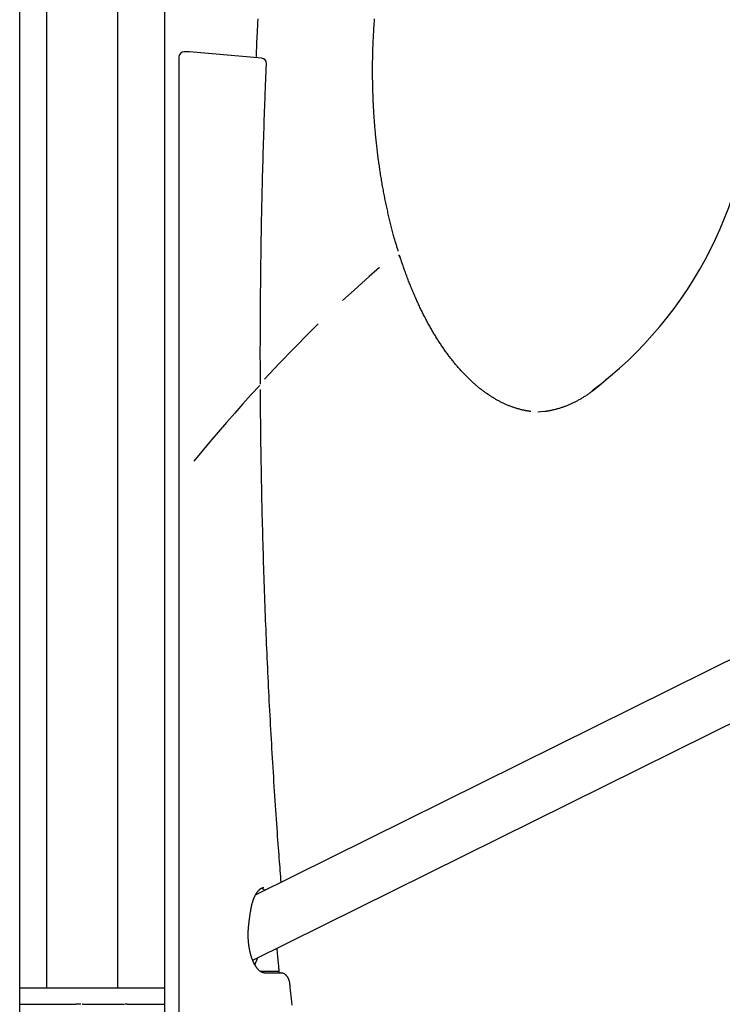
# Model space of a CAD drawing. Extents: x -4958 to 21181, y -2397 to 2011.
# Drawn here: x 1342 to 1858, y 233 to 957 of the extents above; entities that cross this region are included whole.
import ezdxf

# ---------------------------------------------------------------- set-up
doc = ezdxf.new("R2010")
doc.units = 0

msp = doc.modelspace()

# ---------------------------------------------------------------- linework, layer by layer
at = {"color": 7, "linetype": 'Continuous'}
for p, q in [((1342.14, 196.17), (1342.14, 1241.22)), ((1448.59, 1238.43), (1448.59, 203.96)), ((1362.14, 244.96), (1362.14, 1234.96)), ((1413.95, 1234.96), (1413.95, 244.96)), ((3242.11, 1169.36), (1515.44, 313.47)), ((1513.25, 265.29), (3259.16, 1130.71)), ((1458.98, 928.96), (1458.98, 203.96)), ((1466.45, 932.96), (1462.98, 932.96)), ((1519.71, 928.33), (1466.8, 932.95)), ((1519.76, 318.28), (1522.35, 316.9)), ((1510.46, 291.71), (1511.74, 301.25)), ((1514.98, 262.63), (1514.76, 262.05)), ((1522.08, 256.96), (1519.1, 256.96)), ((1521.95, 255.96), (1533.74, 255.96)), ((1532.53, 256.96), (1522.08, 256.96)), ((1342.14, 244.96), (1345.6, 244.96)), ((1345.6, 244.96), (1346.35, 244.96)), ((1346.35, 244.96), (1384.51, 244.96)), ((1384.51, 244.96), (1419.56, 244.96)), ((1419.56, 244.96), (1441.87, 244.96)), ((1441.87, 244.96), (1443.66, 244.96)), ((1443.66, 244.96), (1448.59, 244.96)), ((1342.14, 232.96), (1383.28, 232.96)), ((1384.51, 232.96), (1383.28, 232.96)), ((1386.97, 232.96), (1384.51, 232.96)), ((1386.97, 232.96), (1387.03, 232.96)), ((1388.2, 233.09), (1388.01, 233.09)), ((1388.2, 233.09), (1419.11, 233.09)), ((1421.16, 232.96), (1419.56, 232.96)), ((1421.16, 232.96), (1421.91, 232.96)), ((1421.91, 232.96), (1448.59, 232.96))]:
    msp.add_line(p, q, dxfattribs=at)
for points in [[(1516.93, 957.12), (1516.79, 954.37), (1516.66, 951.76), (1516.55, 949.28), (1516.43, 946.94), (1516.33, 944.73), (1516.24, 942.66), (1516.15, 940.72), (1516.07, 938.92), (1516, 937.24), (1515.93, 935.66), (1515.87, 934.16), (1515.81, 932.73), (1515.75, 931.35), (1515.7, 930.01), (1515.64, 928.68)], [(1620.18, 786.44), (1619.99, 787.07), (1619.79, 787.69), (1619.6, 788.32), (1619.4, 788.96), (1619.2, 789.61), (1619, 790.28), (1618.79, 790.96), (1618.58, 791.66), (1618.37, 792.38), (1618.16, 793.13), (1617.94, 793.9), (1617.71, 794.69), (1617.48, 795.51), (1617.25, 796.34), (1617.01, 797.2), (1616.77, 798.08), (1616.53, 798.99), (1616.28, 799.91), (1616.03, 800.85), (1615.78, 801.81), (1615.52, 802.78), (1615.27, 803.76), (1615.02, 804.74), (1614.77, 805.74), (1614.52, 806.73), (1614.27, 807.73), (1614.03, 808.72), (1613.79, 809.72), (1613.55, 810.73), (1613.31, 811.73), (1613.07, 812.74), (1612.84, 813.75), (1612.61, 814.76), (1612.38, 815.77), (1612.15, 816.79), (1611.93, 817.81), (1611.71, 818.83), (1611.49, 819.85), (1611.27, 820.87), (1611.05, 821.9), (1610.84, 822.92), (1610.63, 823.95), (1610.42, 824.98), (1610.21, 826.02), (1610.01, 827.05), (1609.81, 828.09), (1609.61, 829.13), (1609.41, 830.17), (1609.22, 831.21), (1609.02, 832.25), (1608.83, 833.3), (1608.65, 834.35), (1608.46, 835.39), (1608.28, 836.44), (1608.1, 837.5), (1607.92, 838.55), (1607.74, 839.61), (1607.57, 840.66), (1607.4, 841.72), (1607.23, 842.78), (1607.06, 843.84), (1606.89, 844.91), (1606.73, 845.97), (1606.57, 847.04), (1606.41, 848.1), (1606.26, 849.17), (1606.1, 850.24), (1605.95, 851.31), (1605.81, 852.39), (1605.66, 853.46), (1605.52, 854.54), (1605.38, 855.61), (1605.24, 856.69), (1605.1, 857.77), (1604.97, 858.85), (1604.83, 859.93), (1604.7, 861.02), (1604.58, 862.1), (1604.45, 863.18), (1604.33, 864.27), (1604.21, 865.36), (1604.09, 866.45), (1603.98, 867.54), (1603.87, 868.63), (1603.76, 869.72), (1603.65, 870.81), (1603.54, 871.9), (1603.44, 873), (1603.34, 874.09), (1603.24, 875.19), (1603.15, 876.29), (1603.05, 877.38), (1602.96, 878.48), (1602.87, 879.58), (1602.79, 880.68), (1602.7, 881.78), (1602.62, 882.89), (1602.54, 883.99), (1602.47, 885.09), (1602.39, 886.2), (1602.32, 887.3), (1602.25, 888.41), (1602.19, 889.51), (1602.12, 890.62), (1602.06, 891.72), (1602, 892.83), (1601.94, 893.94), (1601.89, 895.05), (1601.84, 896.16), (1601.79, 897.27), (1601.74, 898.38), (1601.7, 899.49), (1601.66, 900.6), (1601.62, 901.71), (1601.58, 902.82), (1601.54, 903.93), (1601.51, 905.04), (1601.48, 906.16), (1601.45, 907.27), (1601.43, 908.38), (1601.41, 909.49), (1601.39, 910.61), (1601.37, 911.72), (1601.35, 912.83), (1601.34, 913.95), (1601.33, 915.06), (1601.32, 916.17), (1601.32, 917.29), (1601.32, 918.4), (1601.31, 919.52), (1601.32, 920.63), (1601.32, 921.74), (1601.33, 922.86), (1601.34, 923.97), (1601.35, 925.09), (1601.36, 926.2), (1601.38, 927.31), (1601.4, 928.43), (1601.42, 929.54), (1601.45, 930.65), (1601.47, 931.76), (1601.5, 932.88), (1601.53, 933.99), (1601.57, 935.1), (1601.6, 936.21), (1601.64, 937.32), (1601.68, 938.43), (1601.73, 939.54), (1601.77, 940.65), (1601.82, 941.76), (1601.87, 942.87), (1601.93, 943.98), (1601.98, 945.09), (1602.04, 946.2), (1602.1, 947.3), (1602.17, 948.41), (1602.23, 949.52), (1602.3, 950.62), (1602.37, 951.73), (1602.44, 952.83), (1602.52, 953.94), (1602.6, 955.04), (1602.68, 956.14), (1602.76, 957.24)], [(1518.95, 688.78), (1518.93, 690.7), (1518.92, 692.64), (1518.91, 694.6), (1518.9, 696.59), (1518.89, 698.64), (1518.88, 700.75), (1518.87, 702.94), (1518.87, 705.21), (1518.86, 707.58), (1518.86, 710.05), (1518.86, 712.62), (1518.86, 715.28), (1518.87, 718.05), (1518.87, 720.92), (1518.88, 723.88), (1518.89, 726.95), (1518.9, 730.11), (1518.92, 733.36), (1518.93, 736.69), (1518.95, 740.07), (1518.97, 743.51), (1518.99, 746.98), (1519.02, 750.48), (1519.04, 753.99), (1519.07, 757.5), (1519.11, 761.01), (1519.14, 764.53), (1519.18, 768.04), (1519.22, 771.55), (1519.26, 775.06), (1519.31, 778.58), (1519.36, 782.09), (1519.41, 785.6), (1519.46, 789.11), (1519.51, 792.62), (1519.57, 796.13), (1519.63, 799.64), (1519.69, 803.15), (1519.76, 806.66), (1519.83, 810.18), (1519.9, 813.69), (1519.97, 817.2), (1520.04, 820.71), (1520.12, 824.22), (1520.2, 827.72), (1520.28, 831.23), (1520.37, 834.74), (1520.45, 838.25), (1520.54, 841.76), (1520.63, 845.27), (1520.73, 848.77), (1520.83, 852.27), (1520.93, 855.77), (1521.03, 859.26), (1521.13, 862.75), (1521.24, 866.23), (1521.34, 869.7), (1521.45, 873.14), (1521.56, 876.55), (1521.67, 879.91), (1521.79, 883.19), (1521.9, 886.39), (1522, 889.5), (1522.11, 892.49), (1522.21, 895.35), (1522.31, 898.08), (1522.41, 900.69), (1522.51, 903.16), (1522.6, 905.51), (1522.68, 907.72), (1522.77, 909.81), (1522.84, 911.77), (1522.92, 913.6), (1522.99, 915.32), (1523.05, 916.95), (1523.12, 918.49), (1523.18, 919.97), (1523.24, 921.4), (1523.3, 922.79), (1523.36, 924.17)], [(1620.9, 782.34), (1620.94, 782.37), (1620.97, 782.39), (1621, 782.42), (1621.03, 782.45), (1621.06, 782.48), (1621.09, 782.51), (1621.11, 782.54), (1621.14, 782.57), (1621.17, 782.61), (1621.19, 782.64), (1621.21, 782.68), (1621.23, 782.71), (1621.24, 782.75), (1621.26, 782.79), (1621.26, 782.83), (1621.27, 782.87), (1621.27, 782.91), (1621.26, 782.94), (1621.25, 782.98), (1621.24, 783.02), (1621.22, 783.06), (1621.2, 783.1), (1621.18, 783.13), (1621.15, 783.16), (1621.11, 783.19), (1621.08, 783.22), (1621.04, 783.24), (1621, 783.27), (1620.96, 783.29), (1620.92, 783.31), (1620.88, 783.33), (1620.84, 783.34), (1620.79, 783.36), (1620.75, 783.37), (1620.71, 783.38), (1620.67, 783.39), (1620.63, 783.4), (1620.58, 783.41), (1620.54, 783.42), (1620.5, 783.43)], [(1717.49, 668.68), (1717.18, 668.71), (1716.87, 668.75), (1716.56, 668.78), (1716.24, 668.82), (1715.91, 668.86), (1715.58, 668.91), (1715.23, 668.96), (1714.87, 669.02), (1714.5, 669.08), (1714.11, 669.15), (1713.71, 669.23), (1713.29, 669.32), (1712.86, 669.41), (1712.41, 669.5), (1711.95, 669.61), (1711.47, 669.72), (1710.98, 669.84), (1710.48, 669.96), (1709.96, 670.09), (1709.44, 670.23), (1708.91, 670.37), (1708.38, 670.52), (1707.84, 670.67), (1707.3, 670.83), (1706.76, 670.99), (1706.22, 671.16), (1705.68, 671.34), (1705.14, 671.52), (1704.6, 671.7), (1704.06, 671.89), (1703.52, 672.09), (1702.98, 672.29), (1702.45, 672.49), (1701.91, 672.7), (1701.37, 672.91), (1700.84, 673.13), (1700.3, 673.35), (1699.77, 673.58), (1699.23, 673.81), (1698.7, 674.05), (1698.17, 674.29), (1697.64, 674.54), (1697.1, 674.79), (1696.57, 675.05), (1696.04, 675.31), (1695.51, 675.57), (1694.98, 675.84), (1694.45, 676.12), (1693.92, 676.4), (1693.4, 676.68), (1692.87, 676.97), (1692.34, 677.27), (1691.82, 677.57), (1691.29, 677.87), (1690.77, 678.18), (1690.24, 678.49), (1689.72, 678.81), (1689.2, 679.13), (1688.68, 679.46), (1688.16, 679.79), (1687.63, 680.13), (1687.12, 680.47), (1686.6, 680.81), (1686.08, 681.16), (1685.56, 681.52), (1685.04, 681.88), (1684.53, 682.24), (1684.01, 682.61), (1683.5, 682.98), (1682.99, 683.36), (1682.47, 683.74), (1681.96, 684.13), (1681.45, 684.52), (1680.94, 684.92), (1680.43, 685.32), (1679.92, 685.72), (1679.42, 686.13), (1678.91, 686.55), (1678.4, 686.97), (1677.9, 687.39), (1677.39, 687.82), (1676.89, 688.25), (1676.39, 688.69), (1675.89, 689.13), (1675.39, 689.57), (1674.89, 690.02), (1674.39, 690.48), (1673.89, 690.94), (1673.4, 691.4), (1672.9, 691.87), (1672.41, 692.34), (1671.91, 692.82), (1671.42, 693.3), (1670.93, 693.78), (1670.44, 694.27), (1669.95, 694.77), (1669.46, 695.27), (1668.97, 695.77), (1668.49, 696.28), (1668, 696.79), (1667.52, 697.31), (1667.03, 697.83), (1666.55, 698.35), (1666.07, 698.88), (1665.59, 699.41), (1665.11, 699.95), (1664.63, 700.49), (1664.16, 701.04), (1663.68, 701.59), (1663.21, 702.15), (1662.74, 702.7), (1662.26, 703.27), (1661.79, 703.84), (1661.32, 704.41), (1660.86, 704.98), (1660.39, 705.56), (1659.92, 706.15), (1659.46, 706.74), (1659, 707.33), (1658.53, 707.93), (1658.07, 708.53), (1657.61, 709.13), (1657.16, 709.74), (1656.7, 710.36), (1656.24, 710.97), (1655.79, 711.59), (1655.34, 712.22), (1654.89, 712.85), (1654.43, 713.48), (1653.99, 714.12), (1653.54, 714.76), (1653.09, 715.41), (1652.65, 716.06), (1652.2, 716.71), (1651.76, 717.37), (1651.32, 718.03), (1650.88, 718.7), (1650.44, 719.37), (1650.01, 720.04), (1649.57, 720.72), (1649.14, 721.4), (1648.71, 722.09), (1648.28, 722.78), (1647.85, 723.47), (1647.42, 724.17), (1646.99, 724.87), (1646.57, 725.57), (1646.15, 726.28), (1645.73, 726.99), (1645.31, 727.71), (1644.89, 728.43), (1644.47, 729.15), (1644.05, 729.88), (1643.64, 730.61), (1643.23, 731.35), (1642.82, 732.08), (1642.41, 732.83), (1642, 733.57), (1641.6, 734.32), (1641.19, 735.07), (1640.79, 735.83), (1640.39, 736.59), (1639.99, 737.36), (1639.59, 738.12), (1639.19, 738.9), (1638.8, 739.67), (1638.41, 740.45), (1638.02, 741.23), (1637.63, 742.02), (1637.24, 742.8), (1636.85, 743.6), (1636.47, 744.39), (1636.09, 745.19), (1635.71, 745.99), (1635.33, 746.8), (1634.95, 747.61), (1634.57, 748.42), (1634.2, 749.24), (1633.83, 750.06), (1633.46, 750.88), (1633.09, 751.71), (1632.72, 752.54), (1632.36, 753.37), (1631.99, 754.21), (1631.63, 755.05), (1631.27, 755.89), (1630.92, 756.74), (1630.56, 757.58), (1630.21, 758.44), (1629.85, 759.29), (1629.5, 760.15), (1629.16, 761.01), (1628.81, 761.88), (1628.46, 762.75), (1628.12, 763.62), (1627.78, 764.49), (1627.44, 765.37), (1627.1, 766.25), (1626.77, 767.13), (1626.44, 768.02), (1626.11, 768.91), (1625.78, 769.8), (1625.46, 770.68), (1625.14, 771.55), (1624.84, 772.4), (1624.54, 773.24), (1624.25, 774.05), (1623.97, 774.83), (1623.71, 775.58), (1623.46, 776.29), (1623.23, 776.97), (1623.01, 777.61), (1622.8, 778.22), (1622.6, 778.8), (1622.42, 779.34), (1622.25, 779.84), (1622.1, 780.31), (1621.96, 780.75), (1621.82, 781.17), (1621.7, 781.56), (1621.58, 781.94), (1621.47, 782.3), (1621.36, 782.65), (1621.25, 783)], [(1606.37, 774.43), (1598.88, 767.92), (1587.7, 757.92), (1579.2, 750.1)], [(1561.27, 732.96), (1554.56, 726.32), (1543.64, 715.24), (1532.79, 703.91), (1522.01, 692.3)], [(1518.4, 687.71), (1512.25, 681.05), (1506.13, 674.3), (1500.03, 667.46), (1493.96, 660.54), (1487.91, 653.53), (1481.89, 646.44), (1475.89, 639.27), (1469.91, 632.01)], [(1773.56, 692.87), (1773.12, 692.46), (1772.68, 692.04), (1772.25, 691.62), (1771.81, 691.2), (1771.36, 690.79), (1770.92, 690.37), (1770.47, 689.96), (1770.02, 689.55), (1769.56, 689.14), (1769.1, 688.73), (1768.63, 688.32), (1768.16, 687.91), (1767.69, 687.51), (1767.21, 687.11), (1766.72, 686.71), (1766.23, 686.31), (1765.74, 685.91), (1765.24, 685.51), (1764.74, 685.12), (1764.24, 684.72), (1763.73, 684.33), (1763.23, 683.94), (1762.72, 683.56), (1762.2, 683.18), (1761.69, 682.81), (1761.18, 682.44), (1760.67, 682.07), (1760.15, 681.71), (1759.64, 681.35), (1759.12, 681), (1758.6, 680.66), (1758.09, 680.31), (1757.57, 679.98), (1757.05, 679.64), (1756.53, 679.32), (1756.01, 678.99), (1755.49, 678.67), (1754.97, 678.36), (1754.45, 678.05), (1753.92, 677.74), (1753.4, 677.44), (1752.88, 677.15), (1752.35, 676.86), (1751.83, 676.57), (1751.3, 676.29), (1750.77, 676.01), (1750.25, 675.74), (1749.72, 675.47), (1749.19, 675.21), (1748.66, 674.95), (1748.13, 674.7), (1747.61, 674.45), (1747.08, 674.21), (1746.54, 673.97), (1746.01, 673.73), (1745.48, 673.5), (1744.95, 673.28), (1744.42, 673.06), (1743.88, 672.84), (1743.35, 672.63), (1742.82, 672.42), (1742.28, 672.22), (1741.75, 672.03), (1741.21, 671.83), (1740.67, 671.65), (1740.14, 671.47), (1739.6, 671.29), (1739.06, 671.11), (1738.53, 670.95), (1737.99, 670.78), (1737.45, 670.63), (1736.91, 670.47), (1736.37, 670.33), (1735.84, 670.19), (1735.3, 670.05), (1734.78, 669.92), (1734.27, 669.8), (1733.77, 669.68), (1733.28, 669.57), (1732.81, 669.47), (1732.37, 669.37), (1731.94, 669.28), (1731.53, 669.2), (1731.15, 669.12), (1730.79, 669.05), (1730.44, 668.99), (1730.12, 668.93), (1729.82, 668.88), (1729.54, 668.84), (1729.28, 668.8), (1729.03, 668.77), (1728.8, 668.74), (1728.58, 668.71), (1728.36, 668.69), (1728.16, 668.67), (1727.95, 668.65)], [(1534.15, 322.75), (1533.98, 324.83), (1533.82, 326.93), (1533.65, 329.05), (1533.48, 331.2), (1533.31, 333.4), (1533.14, 335.65), (1532.96, 337.97), (1532.78, 340.36), (1532.6, 342.84), (1532.41, 345.4), (1532.21, 348.05), (1532.01, 350.79), (1531.8, 353.62), (1531.59, 356.53), (1531.38, 359.53), (1531.16, 362.62), (1530.94, 365.79), (1530.71, 369.04), (1530.48, 372.36), (1530.26, 375.73), (1530.02, 379.14), (1529.79, 382.59), (1529.56, 386.06), (1529.34, 389.54), (1529.11, 393.02), (1528.89, 396.51), (1528.67, 399.99), (1528.45, 403.48), (1528.23, 406.97), (1528.02, 410.45), (1527.81, 413.94), (1527.6, 417.43), (1527.4, 420.92), (1527.19, 424.41), (1526.99, 427.9), (1526.79, 431.39), (1526.6, 434.88), (1526.4, 438.37), (1526.21, 441.86), (1526.02, 445.36), (1525.84, 448.85), (1525.65, 452.34), (1525.47, 455.84), (1525.29, 459.33), (1525.12, 462.83), (1524.94, 466.32), (1524.77, 469.82), (1524.6, 473.31), (1524.43, 476.81), (1524.27, 480.31), (1524.11, 483.81), (1523.95, 487.31), (1523.79, 490.81), (1523.64, 494.3), (1523.49, 497.8), (1523.34, 501.3), (1523.19, 504.81), (1523.04, 508.31), (1522.9, 511.81), (1522.76, 515.31), (1522.63, 518.81), (1522.49, 522.31), (1522.36, 525.82), (1522.23, 529.32), (1522.1, 532.83), (1521.98, 536.33), (1521.85, 539.83), (1521.73, 543.34), (1521.62, 546.84), (1521.5, 550.35), (1521.39, 553.85), (1521.28, 557.36), (1521.17, 560.87), (1521.07, 564.37), (1520.96, 567.88), (1520.86, 571.39), (1520.77, 574.9), (1520.67, 578.4), (1520.58, 581.91), (1520.49, 585.42), (1520.4, 588.93), (1520.31, 592.44), (1520.23, 595.95), (1520.15, 599.46), (1520.07, 602.97), (1520, 606.48), (1519.92, 609.99), (1519.85, 613.5), (1519.78, 617), (1519.72, 620.51), (1519.66, 623.99), (1519.6, 627.45), (1519.54, 630.87), (1519.48, 634.26), (1519.43, 637.59), (1519.38, 640.86), (1519.34, 644.07), (1519.29, 647.21), (1519.25, 650.28), (1519.22, 653.29), (1519.18, 656.22), (1519.15, 659.09), (1519.12, 661.9), (1519.1, 664.63), (1519.07, 667.3), (1519.05, 669.91), (1519.04, 672.47), (1519.02, 674.98), (1519.01, 677.47), (1518.99, 679.93), (1518.98, 682.37), (1518.97, 684.8)], [(1728.24, 668.66), (1724.81, 668.31), (1722.72, 668.19)], [(1511.74, 301.25), (1511.77, 301.47), (1511.8, 301.7), (1511.83, 301.93), (1511.87, 302.16), (1511.91, 302.4), (1511.94, 302.63), (1511.98, 302.88), (1512.02, 303.12), (1512.07, 303.37), (1512.11, 303.63), (1512.16, 303.89), (1512.22, 304.16), (1512.27, 304.43), (1512.33, 304.71), (1512.39, 304.99), (1512.45, 305.27), (1512.52, 305.56), (1512.59, 305.85), (1512.66, 306.15), (1512.74, 306.44), (1512.82, 306.74), (1512.9, 307.04), (1512.98, 307.33), (1513.07, 307.63), (1513.15, 307.92), (1513.24, 308.2), (1513.33, 308.49), (1513.42, 308.77), (1513.51, 309.05), (1513.61, 309.32), (1513.71, 309.6), (1513.8, 309.87), (1513.9, 310.13), (1514, 310.39), (1514.1, 310.65), (1514.21, 310.91), (1514.31, 311.16), (1514.42, 311.41), (1514.53, 311.65), (1514.63, 311.89), (1514.74, 312.13), (1514.85, 312.36), (1514.97, 312.59), (1515.08, 312.81), (1515.19, 313.03), (1515.31, 313.25), (1515.42, 313.46), (1515.54, 313.67), (1515.65, 313.88), (1515.77, 314.08), (1515.89, 314.27), (1516.01, 314.47), (1516.13, 314.65), (1516.25, 314.84), (1516.37, 315.02), (1516.49, 315.19), (1516.61, 315.36), (1516.73, 315.53), (1516.85, 315.69), (1516.97, 315.85), (1517.09, 316), (1517.22, 316.15), (1517.34, 316.29), (1517.46, 316.43), (1517.58, 316.57), (1517.7, 316.7), (1517.82, 316.82), (1517.94, 316.95), (1518.06, 317.06), (1518.18, 317.18), (1518.3, 317.29), (1518.41, 317.39), (1518.53, 317.49), (1518.65, 317.59), (1518.76, 317.68), (1518.87, 317.77), (1518.99, 317.85), (1519.1, 317.93), (1519.21, 318), (1519.32, 318.07), (1519.43, 318.14), (1519.54, 318.21), (1519.65, 318.26), (1519.75, 318.32), (1519.85, 318.37), (1519.96, 318.42), (1520.05, 318.47), (1520.15, 318.51), (1520.25, 318.54), (1520.34, 318.58), (1520.43, 318.61), (1520.52, 318.64), (1520.6, 318.66), (1520.69, 318.68), (1520.77, 318.7), (1520.85, 318.72), (1520.93, 318.73), (1521.01, 318.74), (1521.09, 318.74), (1521.16, 318.75), (1521.24, 318.75), (1521.31, 318.75), (1521.38, 318.75), (1521.46, 318.75)], [(1521.95, 255.96), (1521.88, 255.96), (1521.8, 255.97), (1521.73, 255.97), (1521.65, 255.97), (1521.58, 255.98), (1521.5, 255.98), (1521.42, 255.99), (1521.34, 256), (1521.25, 256.02), (1521.17, 256.03), (1521.08, 256.05), (1520.98, 256.07), (1520.89, 256.09), (1520.79, 256.12), (1520.69, 256.15), (1520.58, 256.19), (1520.47, 256.23), (1520.36, 256.27), (1520.24, 256.32), (1520.13, 256.37), (1520.01, 256.42), (1519.89, 256.48), (1519.76, 256.54), (1519.64, 256.61), (1519.52, 256.68), (1519.39, 256.75), (1519.26, 256.83), (1519.14, 256.91), (1519.01, 257), (1518.88, 257.09), (1518.75, 257.18), (1518.62, 257.28), (1518.49, 257.38), (1518.36, 257.49), (1518.23, 257.6), (1518.09, 257.72), (1517.96, 257.84), (1517.83, 257.97), (1517.69, 258.1), (1517.56, 258.23), (1517.42, 258.37), (1517.29, 258.52), (1517.15, 258.67), (1517.01, 258.82), (1516.88, 258.98), (1516.74, 259.14), (1516.61, 259.31), (1516.47, 259.48), (1516.33, 259.65), (1516.2, 259.83), (1516.07, 260.02), (1515.93, 260.2), (1515.8, 260.4), (1515.67, 260.59), (1515.54, 260.79), (1515.41, 261), (1515.28, 261.2), (1515.15, 261.42), (1515.02, 261.63), (1514.89, 261.85), (1514.76, 262.08), (1514.64, 262.3), (1514.51, 262.54), (1514.39, 262.77), (1514.27, 263.01), (1514.15, 263.25), (1514.03, 263.5), (1513.91, 263.75), (1513.79, 264.01), (1513.67, 264.26), (1513.56, 264.53), (1513.44, 264.79), (1513.33, 265.06), (1513.22, 265.33), (1513.11, 265.61), (1513, 265.89), (1512.89, 266.17), (1512.79, 266.45), (1512.68, 266.74), (1512.58, 267.04), (1512.48, 267.33), (1512.38, 267.63), (1512.28, 267.93), (1512.19, 268.24), (1512.09, 268.54), (1512, 268.85), (1511.91, 269.17), (1511.82, 269.48), (1511.73, 269.8), (1511.65, 270.12), (1511.56, 270.45), (1511.48, 270.77), (1511.4, 271.1), (1511.32, 271.43), (1511.25, 271.77), (1511.17, 272.1), (1511.1, 272.44), (1511.03, 272.78), (1510.96, 273.13), (1510.9, 273.47), (1510.83, 273.82), (1510.77, 274.17), (1510.71, 274.52), (1510.65, 274.87), (1510.6, 275.22), (1510.55, 275.58), (1510.5, 275.94), (1510.45, 276.3), (1510.4, 276.66), (1510.36, 277.02), (1510.31, 277.38), (1510.27, 277.75), (1510.24, 278.11), (1510.2, 278.48), (1510.17, 278.85), (1510.14, 279.21), (1510.11, 279.58), (1510.08, 279.95), (1510.06, 280.33), (1510.04, 280.7), (1510.02, 281.07), (1510, 281.44), (1509.99, 281.82), (1509.97, 282.19), (1509.96, 282.57), (1509.96, 282.94), (1509.95, 283.32), (1509.95, 283.69), (1509.95, 284.07), (1509.95, 284.44), (1509.95, 284.81), (1509.96, 285.19), (1509.97, 285.55), (1509.98, 285.92), (1509.99, 286.28), (1510.01, 286.64), (1510.02, 286.99), (1510.04, 287.34), (1510.06, 287.68), (1510.08, 288.02), (1510.11, 288.35), (1510.13, 288.68), (1510.16, 289), (1510.19, 289.32), (1510.22, 289.63), (1510.25, 289.94), (1510.28, 290.24), (1510.32, 290.54), (1510.35, 290.83), (1510.39, 291.13), (1510.42, 291.42), (1510.46, 291.71)], [(1530.98, 274.07), (1531.1, 272.69), (1531.22, 271.32), (1531.34, 269.96), (1531.46, 268.63), (1531.57, 267.33), (1531.68, 266.06), (1531.79, 264.84), (1531.9, 263.68), (1532, 262.58), (1532.1, 261.53), (1532.19, 260.53), (1532.28, 259.57), (1532.37, 258.64), (1532.46, 257.73), (1532.55, 256.84), (1532.63, 255.96)], [(1516.64, 266.97), (1516.61, 266.86), (1516.57, 266.75), (1516.54, 266.63), (1516.51, 266.52), (1516.47, 266.4), (1516.43, 266.27), (1516.39, 266.13), (1516.34, 265.99), (1516.29, 265.84), (1516.23, 265.68), (1516.17, 265.51), (1516.1, 265.33), (1516.03, 265.14), (1515.95, 264.95), (1515.87, 264.74), (1515.79, 264.53), (1515.69, 264.31), (1515.6, 264.08), (1515.5, 263.85), (1515.4, 263.61), (1515.3, 263.37), (1515.19, 263.13), (1515.08, 262.88), (1514.98, 262.63)], [(1540.67, 247.45), (1540.65, 247.6), (1540.64, 247.76), (1540.62, 247.91), (1540.6, 248.07), (1540.58, 248.23), (1540.55, 248.39), (1540.53, 248.55), (1540.5, 248.71), (1540.47, 248.88), (1540.44, 249.06), (1540.4, 249.23), (1540.36, 249.41), (1540.31, 249.59), (1540.27, 249.78), (1540.22, 249.96), (1540.16, 250.15), (1540.1, 250.34), (1540.04, 250.53), (1539.97, 250.72), (1539.9, 250.92), (1539.83, 251.11), (1539.76, 251.3), (1539.68, 251.48), (1539.59, 251.67), (1539.51, 251.85), (1539.42, 252.03), (1539.33, 252.2), (1539.24, 252.37), (1539.14, 252.54), (1539.04, 252.71), (1538.94, 252.87), (1538.84, 253.02), (1538.73, 253.17), (1538.63, 253.32), (1538.52, 253.47), (1538.41, 253.61), (1538.29, 253.74), (1538.18, 253.87), (1538.06, 254), (1537.94, 254.13), (1537.82, 254.25), (1537.69, 254.36), (1537.57, 254.48), (1537.44, 254.59), (1537.31, 254.69), (1537.18, 254.79), (1537.04, 254.89), (1536.91, 254.98), (1536.77, 255.07), (1536.63, 255.15), (1536.49, 255.23), (1536.35, 255.31), (1536.21, 255.38), (1536.07, 255.45), (1535.93, 255.51), (1535.79, 255.57), (1535.65, 255.62), (1535.52, 255.67), (1535.38, 255.72), (1535.24, 255.76), (1535.11, 255.79), (1534.98, 255.82), (1534.85, 255.85), (1534.72, 255.88), (1534.59, 255.89), (1534.47, 255.91), (1534.34, 255.92), (1534.22, 255.93), (1534.1, 255.94), (1533.98, 255.95), (1533.86, 255.95), (1533.74, 255.96)], [(1542.12, 232.36), (1541.9, 234.66), (1541.68, 236.89), (1541.47, 239.07), (1541.27, 241.2), (1541.07, 243.3), (1540.87, 245.38), (1540.67, 247.45)]]:
    msp.add_lwpolyline(points, dxfattribs=at)
for centre, radius, start, end in [((1587.62, 919.13), 293, 306.64501, 53.35499), ((1462.98, 928.96), 4, 90, 180), ((1466.45, 928.96), 4, 85.00948, 90), ((1519.36, 924.34), 4, 0, 85.00948), ((1519.36, 924.34), 4, 357.56888, 0)]:
    msp.add_arc(centre, radius, start, end, dxfattribs=at)

doc.saveas('drawing.dxf')
